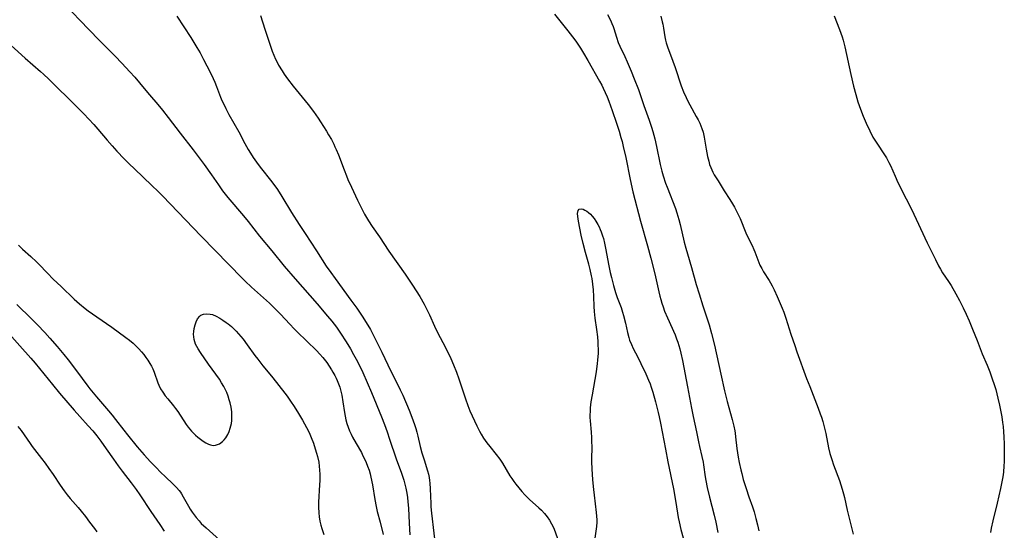
# Model space of a CAD drawing. Units: inches. Extents: x 2033482 to 2038436, y 231862 to 237280.
# Drawn here: x 2035330 to 2035527, y 232966 to 233067 of the extents above; entities that cross this region are included whole.
import ezdxf

# ---------------------------------------------------------------- set-up
doc = ezdxf.new("R2010")
doc.units = ezdxf.units.IN
doc.header["$MEASUREMENT"] = 0
doc.layers.add('c_06_T13S_R18E', color=86, linetype='Continuous')

msp = doc.modelspace()

# ---------------------------------------------------------------- linework, layer by layer
at = {"layer": 'c_06_T13S_R18E'}
for points in [[(2035338.92, 233070.61, 1068), (2035343.76, 233065.51, 1068), (2035346.04, 233063.19, 1068), (2035349.1, 233060.12, 1068), (2035350.41, 233058.78, 1068), (2035352.04, 233057.05, 1068), (2035352.99, 233055.96, 1068), (2035354.86, 233053.67, 1068), (2035355.91, 233052.43, 1068), (2035357.57, 233050.51, 1068), (2035358.54, 233049.34, 1068), (2035359.64, 233047.92, 1068), (2035362.04, 233044.76, 1068), (2035364.67, 233041.43, 1068), (2035365.66, 233040.13, 1068), (2035366.82, 233038.55, 1068), (2035368.32, 233036.43, 1068), (2035369.7, 233034.44, 1068), (2035370.53, 233033.27, 1068), (2035371.56, 233031.94, 1068), (2035374.69, 233028.25, 1068), (2035375.61, 233027.12, 1068), (2035377.9, 233024.23, 1068), (2035380.34, 233021.28, 1068), (2035382.83, 233018.23, 1068), (2035385, 233015.71, 1068), (2035389.4, 233010.69, 1068), (2035391.49, 233008.24, 1068), (2035392.32, 233007.23, 1068), (2035393.24, 233006.05, 1068), (2035394.09, 233004.83, 1068), (2035395.19, 233003.14, 1068), (2035396.05, 233001.72, 1068), (2035396.66, 233000.63, 1068), (2035397.18, 232999.66, 1068), (2035398.03, 232997.98, 1068), (2035398.5, 232996.98, 1068), (2035400.23, 232993, 1068), (2035402.23, 232988.15, 1068), (2035402.83, 232986.61, 1068), (2035403.37, 232985.14, 1068), (2035403.86, 232983.71, 1068), (2035405.16, 232979.78, 1068), (2035406.22, 232976.89, 1068), (2035406.49, 232976.12, 1068), (2035406.67, 232975.54, 1068), (2035406.91, 232974.74, 1068), (2035407.11, 232973.93, 1068), (2035407.31, 232972.91, 1068), (2035407.43, 232972.07, 1068), (2035407.51, 232971.21, 1068), (2035407.61, 232969.93, 1068), (2035407.76, 232966.92, 1068), (2035407.9, 232964.62, 1068)], [(2035361.39, 233068.16, 1066), (2035364.19, 233063.85, 1066), (2035365.39, 233061.88, 1066), (2035366.02, 233060.78, 1066), (2035366.73, 233059.49, 1066), (2035367.41, 233058.19, 1066), (2035368.3, 233056.44, 1066), (2035368.66, 233055.68, 1066), (2035369, 233054.93, 1066), (2035369.34, 233054.09, 1066), (2035370.13, 233051.95, 1066), (2035370.39, 233051.32, 1066), (2035370.81, 233050.41, 1066), (2035371.15, 233049.72, 1066), (2035371.8, 233048.51, 1066), (2035373.75, 233045.06, 1066), (2035374.99, 233042.72, 1066), (2035375.66, 233041.51, 1066), (2035376.09, 233040.79, 1066), (2035376.65, 233039.92, 1066), (2035377.29, 233039, 1066), (2035378.05, 233037.98, 1066), (2035380.33, 233035.05, 1066), (2035381.46, 233033.5, 1066), (2035382.34, 233032.16, 1066), (2035384.28, 233028.96, 1066), (2035385.79, 233026.53, 1066), (2035386.98, 233024.72, 1066), (2035389.3, 233021.27, 1066), (2035391.23, 233018.26, 1066), (2035392.12, 233016.95, 1066), (2035392.99, 233015.74, 1066), (2035396.15, 233011.44, 1066), (2035397.3, 233009.85, 1066), (2035398.38, 233008.28, 1066), (2035399.2, 233007.01, 1066), (2035400.03, 233005.59, 1066), (2035400.72, 233004.29, 1066), (2035401.13, 233003.48, 1066), (2035402.32, 233001.08, 1066), (2035404.12, 232997.26, 1066), (2035405.5, 232994.56, 1066), (2035405.99, 232993.58, 1066), (2035406.51, 232992.46, 1066), (2035407.77, 232989.5, 1066), (2035408.32, 232988.12, 1066), (2035408.83, 232986.66, 1066), (2035409.09, 232985.84, 1066), (2035409.29, 232985.12, 1066), (2035409.5, 232984.33, 1066), (2035409.99, 232982.22, 1066), (2035410.31, 232980.99, 1066), (2035410.73, 232979.55, 1066), (2035411.42, 232977.41, 1066), (2035411.61, 232976.72, 1066), (2035411.75, 232976.03, 1066), (2035411.83, 232975.48, 1066), (2035411.89, 232974.93, 1066), (2035411.95, 232973.78, 1066), (2035412.06, 232970.89, 1066), (2035412.11, 232970.19, 1066), (2035412.24, 232968.96, 1066), (2035413.18, 232960.97, 1066)], [(2035378.11, 233068.29, 1064), (2035378.97, 233065.55, 1064), (2035380.41, 233061.17, 1064), (2035380.74, 233060.32, 1064), (2035381.08, 233059.56, 1064), (2035381.39, 233058.96, 1064), (2035381.71, 233058.37, 1064), (2035382.39, 233057.24, 1064), (2035382.84, 233056.56, 1064), (2035383.5, 233055.64, 1064), (2035384.61, 233054.19, 1064), (2035387.6, 233050.51, 1064), (2035388.69, 233049.09, 1064), (2035389.6, 233047.79, 1064), (2035390.08, 233047.04, 1064), (2035391.24, 233045.19, 1064), (2035391.68, 233044.46, 1064), (2035392.24, 233043.48, 1064), (2035392.71, 233042.57, 1064), (2035392.96, 233042.05, 1064), (2035393.21, 233041.49, 1064), (2035393.64, 233040.46, 1064), (2035394.76, 233037.45, 1064), (2035395.24, 233036.24, 1064), (2035395.55, 233035.5, 1064), (2035396.23, 233033.98, 1064), (2035397.44, 233031.41, 1064), (2035398.17, 233029.92, 1064), (2035398.88, 233028.59, 1064), (2035399.62, 233027.31, 1064), (2035400.39, 233026.13, 1064), (2035401.81, 233024.07, 1064), (2035403.71, 233021.25, 1064), (2035406.98, 233016.61, 1064), (2035408.46, 233014.43, 1064), (2035409.16, 233013.33, 1064), (2035409.89, 233012.15, 1064), (2035410.73, 233010.68, 1064), (2035411.12, 233009.96, 1064), (2035411.82, 233008.5, 1064), (2035412.83, 233006.25, 1064), (2035413.37, 233005.12, 1064), (2035415.08, 233001.86, 1064), (2035416.06, 232999.81, 1064), (2035416.64, 232998.54, 1064), (2035417.22, 232997.09, 1064), (2035417.7, 232995.77, 1064), (2035418.24, 232994.13, 1064), (2035418.99, 232991.78, 1064), (2035419.47, 232990.42, 1064), (2035419.9, 232989.39, 1064), (2035421.26, 232986.39, 1064), (2035421.79, 232985.31, 1064), (2035422.13, 232984.7, 1064), (2035422.63, 232983.9, 1064), (2035423.27, 232983, 1064), (2035423.85, 232982.24, 1064), (2035425.16, 232980.61, 1064), (2035425.84, 232979.72, 1064), (2035426.39, 232978.9, 1064), (2035427.88, 232976.37, 1064), (2035428.23, 232975.84, 1064), (2035428.65, 232975.26, 1064), (2035429.06, 232974.73, 1064), (2035430.25, 232973.28, 1064), (2035430.83, 232972.61, 1064), (2035431.3, 232972.12, 1064), (2035431.78, 232971.64, 1064), (2035433.66, 232969.99, 1064), (2035434.15, 232969.52, 1064), (2035434.76, 232968.87, 1064), (2035435.33, 232968.17, 1064), (2035435.78, 232967.52, 1064), (2035436.17, 232966.83, 1064), (2035436.42, 232966.33, 1064), (2035436.68, 232965.71, 1064), (2035437.62, 232963.14, 1064)], [(2035436.74, 233068.51, 1062), (2035438.12, 233066.85, 1062), (2035439.45, 233065.2, 1062), (2035440.38, 233063.99, 1062), (2035441.01, 233063.12, 1062), (2035441.94, 233061.72, 1062), (2035442.55, 233060.75, 1062), (2035443.42, 233059.28, 1062), (2035445.75, 233055.18, 1062), (2035446.2, 233054.35, 1062), (2035446.49, 233053.77, 1062), (2035446.89, 233052.91, 1062), (2035447.27, 233052.04, 1062), (2035447.62, 233051.14, 1062), (2035448.29, 233049.32, 1062), (2035449.16, 233046.74, 1062), (2035449.67, 233045.15, 1062), (2035450.04, 233043.92, 1062), (2035450.26, 233043.11, 1062), (2035450.5, 233042.14, 1062), (2035450.99, 233039.9, 1062), (2035451.86, 233035.56, 1062), (2035452.42, 233033.1, 1062), (2035453.96, 233027.18, 1062), (2035455.36, 233022.26, 1062), (2035456.01, 233019.84, 1062), (2035456.78, 233016.72, 1062), (2035457.59, 233013.13, 1062), (2035457.81, 233012.22, 1062), (2035457.98, 233011.6, 1062), (2035458.19, 233010.86, 1062), (2035458.43, 233010.14, 1062), (2035458.75, 233009.27, 1062), (2035459.31, 233007.91, 1062), (2035460.83, 233004.51, 1062), (2035461.15, 233003.72, 1062), (2035461.39, 233003.04, 1062), (2035461.78, 233001.76, 1062), (2035462.01, 233000.85, 1062), (2035462.33, 232999.4, 1062), (2035463.31, 232994.18, 1062), (2035464.14, 232989.91, 1062), (2035464.47, 232988.24, 1062), (2035465.13, 232985.15, 1062), (2035465.51, 232983.15, 1062), (2035465.7, 232982.24, 1062), (2035466.16, 232980.25, 1062), (2035466.41, 232979.08, 1062), (2035466.49, 232978.55, 1062), (2035466.82, 232976.17, 1062), (2035466.94, 232975.47, 1062), (2035467.23, 232974.04, 1062), (2035467.69, 232972.14, 1062), (2035468.65, 232968.51, 1062), (2035468.97, 232967.13, 1062), (2035469.4, 232965.07, 1062)], [(2035447.33, 233068.46, 1060), (2035447.92, 233067.3, 1060), (2035448.2, 233066.68, 1060), (2035448.45, 233066.05, 1060), (2035448.58, 233065.68, 1060), (2035449.13, 233063.93, 1060), (2035449.49, 233062.9, 1060), (2035449.81, 233062.16, 1060), (2035450.8, 233060.07, 1060), (2035451.28, 233059.01, 1060), (2035452.08, 233057.15, 1060), (2035452.7, 233055.62, 1060), (2035453.51, 233053.48, 1060), (2035454.62, 233050.31, 1060), (2035455.66, 233047.4, 1060), (2035456.14, 233045.98, 1060), (2035456.41, 233045.1, 1060), (2035456.8, 233043.66, 1060), (2035457.14, 233042.14, 1060), (2035457.88, 233038.53, 1060), (2035458.19, 233037.2, 1060), (2035458.46, 233036.26, 1060), (2035458.94, 233034.82, 1060), (2035459.25, 233033.98, 1060), (2035460.89, 233029.76, 1060), (2035461.2, 233028.86, 1060), (2035461.41, 233028.2, 1060), (2035461.61, 233027.54, 1060), (2035461.87, 233026.52, 1060), (2035462.68, 233023.02, 1060), (2035462.98, 233021.84, 1060), (2035463.3, 233020.67, 1060), (2035464.11, 233017.95, 1060), (2035465.07, 233014.54, 1060), (2035465.62, 233012.69, 1060), (2035466.37, 233010.31, 1060), (2035467.62, 233006.5, 1060), (2035468.11, 233004.77, 1060), (2035468.68, 233002.44, 1060), (2035469.95, 232996.68, 1060), (2035470.73, 232993.32, 1060), (2035471.25, 232991.21, 1060), (2035472.22, 232987.66, 1060), (2035472.56, 232986.28, 1060), (2035472.74, 232985.38, 1060), (2035472.82, 232984.93, 1060), (2035472.92, 232984.16, 1060), (2035473.19, 232981.81, 1060), (2035473.43, 232980.1, 1060), (2035473.62, 232979.05, 1060), (2035473.94, 232977.56, 1060), (2035474.13, 232976.82, 1060), (2035474.45, 232975.64, 1060), (2035474.99, 232973.86, 1060), (2035475.55, 232972.2, 1060), (2035476.28, 232970.17, 1060), (2035476.6, 232969.21, 1060), (2035476.98, 232967.85, 1060), (2035477.29, 232966.58, 1060), (2035477.53, 232965.4, 1060)], [(2035457.97, 233068.1, 1058), (2035458.26, 233066.99, 1058), (2035458.37, 233066.52, 1058), (2035458.5, 233065.76, 1058), (2035458.77, 233064.02, 1058), (2035458.91, 233063.32, 1058), (2035459.04, 233062.83, 1058), (2035459.3, 233062.04, 1058), (2035460.38, 233059.17, 1058), (2035460.84, 233057.89, 1058), (2035462.06, 233054.25, 1058), (2035462.54, 233053, 1058), (2035463.03, 233051.87, 1058), (2035463.3, 233051.3, 1058), (2035463.75, 233050.42, 1058), (2035465.07, 233048.09, 1058), (2035465.43, 233047.43, 1058), (2035465.76, 233046.76, 1058), (2035465.99, 233046.23, 1058), (2035466.2, 233045.69, 1058), (2035466.42, 233044.97, 1058), (2035466.64, 233044.01, 1058), (2035467.03, 233041.59, 1058), (2035467.3, 233040.15, 1058), (2035467.54, 233039.17, 1058), (2035467.72, 233038.55, 1058), (2035467.94, 233037.94, 1058), (2035468.14, 233037.45, 1058), (2035468.37, 233036.98, 1058), (2035468.66, 233036.45, 1058), (2035469.42, 233035.23, 1058), (2035470.6, 233033.28, 1058), (2035471.76, 233031.53, 1058), (2035472.29, 233030.68, 1058), (2035472.67, 233030.03, 1058), (2035473.17, 233029.1, 1058), (2035473.5, 233028.44, 1058), (2035473.81, 233027.77, 1058), (2035474.97, 233024.9, 1058), (2035475.18, 233024.43, 1058), (2035476.2, 233022.34, 1058), (2035476.55, 233021.55, 1058), (2035476.75, 233021.07, 1058), (2035477.55, 233018.94, 1058), (2035477.77, 233018.44, 1058), (2035478.12, 233017.76, 1058), (2035478.51, 233017.1, 1058), (2035479.6, 233015.4, 1058), (2035479.9, 233014.91, 1058), (2035480.23, 233014.31, 1058), (2035480.64, 233013.49, 1058), (2035481.24, 233012.17, 1058), (2035482.23, 233009.88, 1058), (2035482.54, 233009.07, 1058), (2035482.96, 233007.83, 1058), (2035483.96, 233004.65, 1058), (2035484.72, 233002.38, 1058), (2035485.16, 233001.11, 1058), (2035487.09, 232995.79, 1058), (2035487.7, 232994.19, 1058), (2035489.4, 232989.87, 1058), (2035489.82, 232988.74, 1058), (2035490.04, 232988.08, 1058), (2035490.31, 232987.2, 1058), (2035490.53, 232986.4, 1058), (2035490.73, 232985.6, 1058), (2035490.89, 232984.83, 1058), (2035491.45, 232981.99, 1058), (2035491.73, 232980.87, 1058), (2035491.9, 232980.26, 1058), (2035492.09, 232979.65, 1058), (2035492.47, 232978.58, 1058), (2035493.62, 232975.47, 1058), (2035493.92, 232974.58, 1058), (2035494.2, 232973.69, 1058), (2035494.44, 232972.81, 1058), (2035494.62, 232972.08, 1058), (2035495.2, 232969.55, 1058), (2035496.36, 232964.71, 1058)], [(2035492.59, 233068.17, 1056), (2035493.65, 233065.47, 1056), (2035493.92, 233064.76, 1056), (2035494.16, 233064.03, 1056), (2035494.38, 233063.33, 1056), (2035494.72, 233062.03, 1056), (2035495.91, 233056.49, 1056), (2035496.46, 233054.17, 1056), (2035496.91, 233052.47, 1056), (2035497.33, 233051.02, 1056), (2035497.83, 233049.56, 1056), (2035498.36, 233048.2, 1056), (2035498.97, 233046.77, 1056), (2035499.69, 233045.24, 1056), (2035500.33, 233044, 1056), (2035500.7, 233043.36, 1056), (2035501.07, 233042.78, 1056), (2035502.62, 233040.46, 1056), (2035503, 233039.86, 1056), (2035503.51, 233038.94, 1056), (2035503.82, 233038.32, 1056), (2035504.74, 233036.21, 1056), (2035505.32, 233034.95, 1056), (2035506.98, 233031.67, 1056), (2035508.01, 233029.59, 1056), (2035508.97, 233027.58, 1056), (2035511.15, 233022.88, 1056), (2035512.78, 233019.53, 1056), (2035513.41, 233018.33, 1056), (2035513.81, 233017.62, 1056), (2035514.24, 233016.93, 1056), (2035515.39, 233015.19, 1056), (2035515.91, 233014.36, 1056), (2035516.86, 233012.7, 1056), (2035517.59, 233011.37, 1056), (2035518.33, 233009.91, 1056), (2035518.9, 233008.68, 1056), (2035519.53, 233007.3, 1056), (2035520.22, 233005.66, 1056), (2035521.12, 233003.39, 1056), (2035522.14, 233000.72, 1056), (2035523.1, 232998.44, 1056), (2035523.63, 232997.13, 1056), (2035524.07, 232995.95, 1056), (2035524.58, 232994.43, 1056), (2035524.82, 232993.62, 1056), (2035525.25, 232991.91, 1056), (2035525.58, 232990.52, 1056), (2035525.94, 232988.84, 1056), (2035526.06, 232988.13, 1056), (2035526.21, 232987.05, 1056), (2035526.31, 232986.2, 1056), (2035526.39, 232985.16, 1056), (2035526.44, 232984.16, 1056), (2035526.5, 232982.69, 1056), (2035526.54, 232981.29, 1056), (2035526.54, 232979.99, 1056), (2035526.52, 232979.17, 1056), (2035526.48, 232978.39, 1056), (2035526.36, 232977.09, 1056), (2035526.23, 232976.19, 1056), (2035526.12, 232975.52, 1056), (2035525.8, 232973.87, 1056), (2035525.12, 232970.95, 1056), (2035524.24, 232967.39, 1056), (2035523.91, 232965.91, 1056), (2035523.77, 232965.06, 1056)], [(2035326.88, 233063.62, 1070), (2035331.1, 233059.77, 1070), (2035334.18, 233057.08, 1070), (2035334.78, 233056.53, 1070), (2035335.82, 233055.56, 1070), (2035341.41, 233050.06, 1070), (2035342.81, 233048.63, 1070), (2035343.81, 233047.57, 1070), (2035344.8, 233046.51, 1070), (2035345.64, 233045.56, 1070), (2035347.48, 233043.39, 1070), (2035348.47, 233042.24, 1070), (2035349.44, 233041.18, 1070), (2035350.9, 233039.65, 1070), (2035351.86, 233038.67, 1070), (2035352.92, 233037.63, 1070), (2035356.39, 233034.36, 1070), (2035357.69, 233033.11, 1070), (2035358.52, 233032.28, 1070), (2035366.23, 233024.21, 1070), (2035374.48, 233015.79, 1070), (2035375.01, 233015.27, 1070), (2035376.31, 233014.06, 1070), (2035379.89, 233010.82, 1070), (2035381.36, 233009.4, 1070), (2035382.1, 233008.64, 1070), (2035383.92, 233006.65, 1070), (2035384.82, 233005.71, 1070), (2035385.39, 233005.14, 1070), (2035389.29, 233001.39, 1070), (2035389.96, 233000.68, 1070), (2035390.54, 233000.01, 1070), (2035391.3, 232999.01, 1070), (2035391.8, 232998.3, 1070), (2035392.28, 232997.56, 1070), (2035392.56, 232997.09, 1070), (2035392.94, 232996.4, 1070), (2035393.19, 232995.89, 1070), (2035393.42, 232995.38, 1070), (2035393.68, 232994.74, 1070), (2035393.9, 232994.07, 1070), (2035394.05, 232993.57, 1070), (2035394.31, 232992.47, 1070), (2035394.54, 232991.17, 1070), (2035394.85, 232989.01, 1070), (2035394.98, 232988.26, 1070), (2035395.14, 232987.57, 1070), (2035395.34, 232986.82, 1070), (2035395.58, 232986.09, 1070), (2035395.88, 232985.34, 1070), (2035396.17, 232984.71, 1070), (2035396.48, 232984.09, 1070), (2035397.17, 232982.84, 1070), (2035398.22, 232981.02, 1070), (2035398.55, 232980.4, 1070), (2035398.86, 232979.78, 1070), (2035399.19, 232979.03, 1070), (2035399.47, 232978.34, 1070), (2035399.76, 232977.49, 1070), (2035399.96, 232976.8, 1070), (2035400.14, 232976.11, 1070), (2035400.46, 232974.56, 1070), (2035400.93, 232971.63, 1070), (2035401.19, 232970.25, 1070), (2035401.41, 232969.28, 1070), (2035401.97, 232967.13, 1070), (2035402.57, 232964.68, 1070)], [(2035444.9, 232963.95, 1064), (2035445.21, 232966.26, 1064), (2035445.28, 232967.17, 1064), (2035445.29, 232967.6, 1064), (2035445.25, 232968.34, 1064), (2035445.17, 232969.09, 1064), (2035444.74, 232972.51, 1064), (2035444.61, 232973.68, 1064), (2035444.44, 232975.6, 1064), (2035444.27, 232977.81, 1064), (2035444.21, 232979.15, 1064), (2035444.21, 232979.73, 1064), (2035444.26, 232982.17, 1064), (2035444.25, 232983.21, 1064), (2035444.23, 232984.03, 1064), (2035444.16, 232985.11, 1064), (2035443.95, 232987.36, 1064), (2035443.91, 232988.06, 1064), (2035443.91, 232988.53, 1064), (2035443.93, 232989.25, 1064), (2035443.98, 232989.98, 1064), (2035444.12, 232991.18, 1064), (2035444.33, 232992.55, 1064), (2035445.13, 232997.16, 1064), (2035445.37, 232998.83, 1064), (2035445.44, 232999.44, 1064), (2035445.5, 233000.19, 1064), (2035445.53, 233000.81, 1064), (2035445.53, 233001.64, 1064), (2035445.51, 233002.47, 1064), (2035445.47, 233003.16, 1064), (2035445.39, 233004.1, 1064), (2035445.21, 233005.61, 1064), (2035444.91, 233007.88, 1064), (2035444.76, 233009.21, 1064), (2035444.7, 233010.2, 1064), (2035444.61, 233012.21, 1064), (2035444.53, 233013.5, 1064), (2035444.43, 233014.61, 1064), (2035444.28, 233015.75, 1064), (2035444.18, 233016.3, 1064), (2035443.91, 233017.55, 1064), (2035443.62, 233018.63, 1064), (2035442.96, 233020.97, 1064), (2035442.49, 233022.75, 1064), (2035442.1, 233024.4, 1064), (2035441.8, 233025.79, 1064), (2035441.54, 233027.2, 1064), (2035441.43, 233028.12, 1064), (2035441.39, 233028.74, 1064), (2035441.46, 233029.31, 1064), (2035441.7, 233029.6, 1064), (2035442.21, 233029.66, 1064), (2035442.52, 233029.58, 1064), (2035442.85, 233029.44, 1064), (2035443.2, 233029.24, 1064), (2035443.57, 233028.96, 1064), (2035443.94, 233028.61, 1064), (2035444.3, 233028.2, 1064), (2035444.66, 233027.73, 1064), (2035445.01, 233027.22, 1064), (2035445.4, 233026.55, 1064), (2035445.66, 233026.06, 1064), (2035445.89, 233025.57, 1064), (2035446.1, 233025.08, 1064), (2035446.38, 233024.26, 1064), (2035446.53, 233023.73, 1064), (2035446.75, 233022.79, 1064), (2035446.94, 233021.83, 1064), (2035447.59, 233018.3, 1064), (2035447.88, 233016.95, 1064), (2035448.12, 233015.96, 1064), (2035448.55, 233014.36, 1064), (2035448.96, 233012.98, 1064), (2035449.3, 233011.98, 1064), (2035450.05, 233009.96, 1064), (2035450.35, 233009.04, 1064), (2035450.55, 233008.36, 1064), (2035450.91, 233006.86, 1064), (2035451.32, 233004.98, 1064), (2035451.58, 233003.98, 1064), (2035451.76, 233003.44, 1064), (2035452.11, 233002.59, 1064), (2035452.49, 233001.82, 1064), (2035453.4, 233000.05, 1064), (2035454.03, 232998.78, 1064), (2035454.98, 232996.76, 1064), (2035455.55, 232995.48, 1064), (2035455.84, 232994.73, 1064), (2035456.06, 232994.09, 1064), (2035456.4, 232993.05, 1064), (2035456.92, 232991.18, 1064), (2035457.47, 232989.02, 1064), (2035457.68, 232988.14, 1064), (2035457.93, 232986.9, 1064), (2035458.91, 232981.71, 1064), (2035459.41, 232979.18, 1064), (2035460.53, 232973.82, 1064), (2035460.74, 232972.64, 1064), (2035461.1, 232970.17, 1064), (2035461.3, 232968.95, 1064), (2035461.46, 232968.1, 1064), (2035461.64, 232967.2, 1064), (2035462, 232965.7, 1064), (2035463.23, 232961.12, 1064)], [(2035329.77, 233022.44, 1072), (2035330.6, 233021.63, 1072), (2035332.25, 233020.17, 1072), (2035333.37, 233019.11, 1072), (2035333.87, 233018.6, 1072), (2035335.55, 233016.82, 1072), (2035336.72, 233015.64, 1072), (2035338.3, 233014.17, 1072), (2035340.92, 233011.67, 1072), (2035341.98, 233010.72, 1072), (2035343.09, 233009.79, 1072), (2035343.68, 233009.32, 1072), (2035344.54, 233008.69, 1072), (2035347.39, 233006.77, 1072), (2035348.39, 233006.08, 1072), (2035351.24, 233004, 1072), (2035351.96, 233003.44, 1072), (2035352.65, 233002.86, 1072), (2035353.23, 233002.31, 1072), (2035353.81, 233001.72, 1072), (2035354.35, 233001.1, 1072), (2035354.8, 233000.57, 1072), (2035355.22, 233000.03, 1072), (2035355.6, 232999.5, 1072), (2035356.03, 232998.82, 1072), (2035356.33, 232998.28, 1072), (2035356.6, 232997.73, 1072), (2035356.88, 232997.06, 1072), (2035357.59, 232994.95, 1072), (2035357.79, 232994.46, 1072), (2035358.16, 232993.74, 1072), (2035358.6, 232993.05, 1072), (2035359.08, 232992.37, 1072), (2035359.61, 232991.72, 1072), (2035360.74, 232990.35, 1072), (2035361.15, 232989.83, 1072), (2035361.58, 232989.22, 1072), (2035363.24, 232986.66, 1072), (2035363.67, 232986.07, 1072), (2035363.97, 232985.69, 1072), (2035364.29, 232985.33, 1072), (2035364.69, 232984.92, 1072), (2035365.11, 232984.52, 1072), (2035365.59, 232984.11, 1072), (2035366.1, 232983.7, 1072), (2035366.63, 232983.32, 1072), (2035367.17, 232982.98, 1072), (2035367.71, 232982.7, 1072), (2035368.12, 232982.55, 1072), (2035368.63, 232982.46, 1072), (2035369.14, 232982.5, 1072), (2035369.53, 232982.62, 1072), (2035369.91, 232982.8, 1072), (2035370.51, 232983.24, 1072), (2035370.84, 232983.57, 1072), (2035371.15, 232983.94, 1072), (2035371.57, 232984.61, 1072), (2035371.84, 232985.21, 1072), (2035372.07, 232985.89, 1072), (2035372.19, 232986.37, 1072), (2035372.29, 232986.86, 1072), (2035372.36, 232987.43, 1072), (2035372.39, 232988.01, 1072), (2035372.39, 232988.58, 1072), (2035372.34, 232989.15, 1072), (2035372.21, 232990.1, 1072), (2035372.02, 232990.98, 1072), (2035371.87, 232991.55, 1072), (2035371.64, 232992.28, 1072), (2035371.36, 232993.01, 1072), (2035371.04, 232993.71, 1072), (2035370.76, 232994.24, 1072), (2035370.34, 232994.96, 1072), (2035369.88, 232995.66, 1072), (2035367.72, 232998.64, 1072), (2035366.11, 233000.97, 1072), (2035365.64, 233001.7, 1072), (2035365.36, 233002.19, 1072), (2035365.13, 233002.68, 1072), (2035364.96, 233003.13, 1072), (2035364.84, 233003.59, 1072), (2035364.77, 233004.11, 1072), (2035364.75, 233004.63, 1072), (2035364.79, 233005.22, 1072), (2035364.88, 233005.8, 1072), (2035365.05, 233006.52, 1072), (2035365.26, 233007.15, 1072), (2035365.53, 233007.7, 1072), (2035365.96, 233008.23, 1072), (2035366.21, 233008.42, 1072), (2035366.73, 233008.65, 1072), (2035367.32, 233008.74, 1072), (2035368.07, 233008.68, 1072), (2035368.52, 233008.56, 1072), (2035369.24, 233008.26, 1072), (2035369.95, 233007.86, 1072), (2035370.59, 233007.46, 1072), (2035371.22, 233007.01, 1072), (2035371.64, 233006.7, 1072), (2035372.28, 233006.17, 1072), (2035372.75, 233005.74, 1072), (2035373.21, 233005.28, 1072), (2035373.71, 233004.75, 1072), (2035374.18, 233004.19, 1072), (2035374.63, 233003.63, 1072), (2035375.43, 233002.56, 1072), (2035376.99, 233000.39, 1072), (2035377.54, 232999.66, 1072), (2035378.56, 232998.37, 1072), (2035380.29, 232996.28, 1072), (2035381.28, 232995.04, 1072), (2035383.39, 232992.26, 1072), (2035384.23, 232991.09, 1072), (2035384.65, 232990.45, 1072), (2035385.45, 232989.18, 1072), (2035386.48, 232987.47, 1072), (2035387.27, 232986.05, 1072), (2035387.78, 232985.05, 1072), (2035388.23, 232984.03, 1072), (2035388.65, 232982.92, 1072), (2035389.03, 232981.77, 1072), (2035389.3, 232980.88, 1072), (2035389.47, 232980.24, 1072), (2035389.71, 232979.12, 1072), (2035389.82, 232978.34, 1072), (2035389.89, 232977.54, 1072), (2035389.93, 232976.74, 1072), (2035389.93, 232975.46, 1072), (2035389.9, 232974.57, 1072), (2035389.7, 232971.11, 1072), (2035389.68, 232970.14, 1072), (2035389.71, 232968.99, 1072), (2035389.79, 232968.17, 1072), (2035389.91, 232967.36, 1072), (2035390.11, 232966.52, 1072), (2035390.31, 232965.86, 1072), (2035390.71, 232964.67, 1072)], [(2035329.49, 233010.56, 1074), (2035332.38, 233007.74, 1074), (2035333.59, 233006.53, 1074), (2035335.02, 233005.02, 1074), (2035336.08, 233003.84, 1074), (2035337.48, 233002.23, 1074), (2035338.83, 233000.61, 1074), (2035339.7, 232999.51, 1074), (2035341.38, 232997.33, 1074), (2035343.64, 232994.29, 1074), (2035344.05, 232993.76, 1074), (2035345.39, 232992.13, 1074), (2035347.77, 232989.36, 1074), (2035348.5, 232988.49, 1074), (2035349.16, 232987.66, 1074), (2035350.8, 232985.52, 1074), (2035351.58, 232984.54, 1074), (2035353.51, 232982.15, 1074), (2035354.87, 232980.6, 1074), (2035356.17, 232979.19, 1074), (2035357.1, 232978.22, 1074), (2035358.36, 232976.94, 1074), (2035358.95, 232976.36, 1074), (2035360.79, 232974.62, 1074), (2035361.34, 232974.05, 1074), (2035361.85, 232973.46, 1074), (2035362.12, 232973.1, 1074), (2035362.35, 232972.77, 1074), (2035362.69, 232972.21, 1074), (2035363.71, 232970.32, 1074), (2035364.08, 232969.71, 1074), (2035364.48, 232969.1, 1074), (2035364.86, 232968.57, 1074), (2035365.26, 232968.04, 1074), (2035365.83, 232967.37, 1074), (2035366.28, 232966.89, 1074), (2035367.24, 232965.98, 1074), (2035369.93, 232963.64, 1074)], [(2035327.34, 233005.42, 1076), (2035332.26, 232999.89, 1076), (2035333.14, 232998.85, 1076), (2035336.58, 232994.6, 1076), (2035338.01, 232992.88, 1076), (2035340.92, 232989.49, 1076), (2035342.05, 232988.21, 1076), (2035343.73, 232986.36, 1076), (2035344.6, 232985.37, 1076), (2035345.42, 232984.35, 1076), (2035346.22, 232983.3, 1076), (2035347.32, 232981.78, 1076), (2035348.75, 232979.71, 1076), (2035349.68, 232978.4, 1076), (2035350.49, 232977.32, 1076), (2035352.25, 232975.02, 1076), (2035353.28, 232973.63, 1076), (2035353.98, 232972.62, 1076), (2035356.2, 232969.24, 1076), (2035357.98, 232966.64, 1076), (2035358.89, 232965.36, 1076)], [(2035329.68, 232986.2, 1078), (2035330.3, 232985.41, 1078), (2035330.94, 232984.55, 1078), (2035332.09, 232982.86, 1078), (2035332.55, 232982.21, 1078), (2035334.41, 232979.82, 1078), (2035335.12, 232978.89, 1078), (2035335.85, 232977.88, 1078), (2035336.7, 232976.63, 1078), (2035338.1, 232974.5, 1078), (2035338.88, 232973.37, 1078), (2035339.48, 232972.59, 1078), (2035340.11, 232971.84, 1078), (2035341.69, 232970.05, 1078), (2035342.28, 232969.35, 1078), (2035343.14, 232968.28, 1078), (2035343.99, 232967.17, 1078), (2035344.93, 232965.87, 1078), (2035345.41, 232965.19, 1078)]]:
    msp.add_polyline3d(points, dxfattribs=at)

doc.saveas('drawing.dxf')
